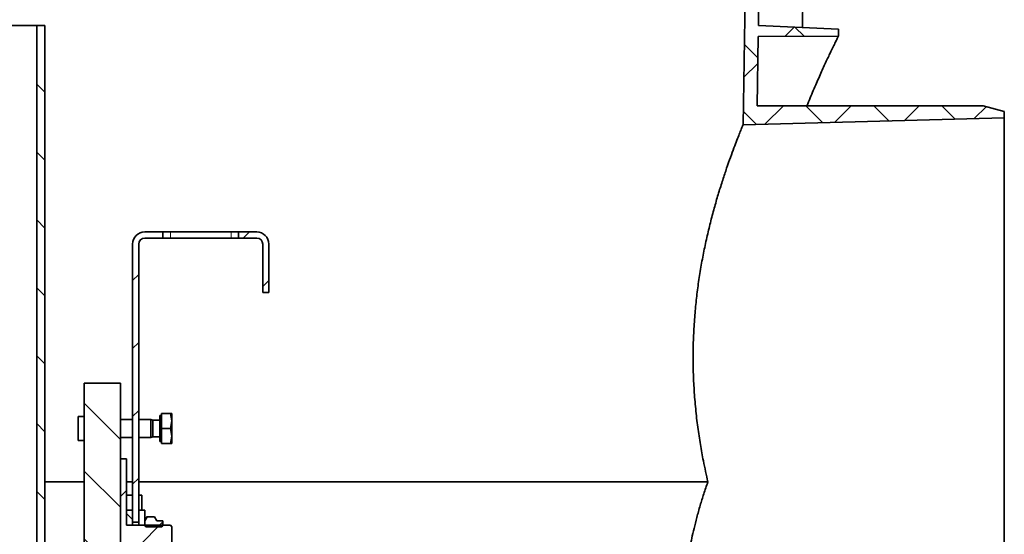
# Model space of a CAD drawing. Units: millimetres. Extents: x 5 to 879, y 5 to 589.
# Drawn here: x 665 to 730, y 395 to 429 of the extents above; entities that cross this region are included whole.
import ezdxf

# ---------------------------------------------------------------- set-up
doc = ezdxf.new("R2010")
doc.units = ezdxf.units.MM
doc.linetypes.add('PHANTOM', pattern=[12.7, 6.35, -1.27, 1.27, -1.27, 1.27, -1.27])
doc.layers.add('ORÁMOVÁNÍ', color=7, linetype='Continuous', lineweight=35)

msp = doc.modelspace()

# ---------------------------------------------------------------- hatches: boundary and pattern name
at = {"linetype": 'Continuous', "lineweight": 18}
h = msp.add_hatch(dxfattribs=at)
h.set_pattern_fill('ANSI31', angle=90, style=0)
h.paths.add_polyline_path([(666.097, 428.898), (666.097, 356.898), (666.637, 356.898), (666.637, 428.898)], flags=0)
h = msp.add_hatch(dxfattribs=at)
h.set_pattern_fill('ANSI31', style=0)
edge = h.paths.add_edge_path(flags=0)
edge.add_line((673.237, 414.831), (674.437, 414.831))
edge.add_line((674.437, 414.831), (674.437, 415.231))
edge.add_line((674.437, 415.231), (673.237, 415.231))
edge.add_arc((673.237, 414.431), 0.8, 90, 180)
edge.add_line((672.437, 414.431), (672.437, 396.031))
edge.add_line((672.437, 396.031), (672.837, 396.031))
edge.add_line((672.837, 396.031), (672.837, 414.431))
edge.add_arc((673.237, 414.431), 0.4, 90, 180, ccw=False)
h = msp.add_hatch(dxfattribs=at)
h.set_pattern_fill('ANSI31', style=0)
edge = h.paths.add_edge_path(flags=0)
edge.add_line((681.037, 414.431), (681.037, 411.231))
edge.add_line((681.037, 411.231), (681.437, 411.231))
edge.add_line((681.437, 411.231), (681.437, 414.431))
edge.add_arc((680.637, 414.431), 0.8, 0, 90)
edge.add_line((680.637, 415.231), (679.437, 415.231))
edge.add_line((679.437, 415.231), (679.437, 414.831))
edge.add_line((679.437, 414.831), (680.637, 414.831))
edge.add_arc((680.637, 414.431), 0.4, 0, 90, ccw=False)
h = msp.add_hatch(dxfattribs=at)
h.set_pattern_fill('ANSI31', angle=90, style=0)
h.paths.add_polyline_path([(672.037, 395.831), (672.437, 395.831), (672.437, 396.831), (672.037, 396.831)], flags=0)
h = msp.add_hatch(dxfattribs=at)
h.set_pattern_fill('ANSI31', angle=90, style=0)
h.paths.add_polyline_path([(673.237, 396.831), (672.837, 396.831), (672.837, 395.831), (673.237, 395.831)], flags=0)
h = msp.add_hatch(dxfattribs=at)
h.set_pattern_fill('ANSI31', style=0)
edge = h.paths.add_edge_path(flags=0)
edge.add_line((674.437, 396.121), (674.037, 396.121))
edge.add_spline(control_points=[(674.037, 396.121), (673.988, 396.206), (673.938, 396.292), (673.889, 396.378)], knot_values=[0.011836, 0.011836, 0.011836, 0.011836, 0.013338, 0.013338, 0.013338, 0.013338], weights=[1, 1, 1, 1], degree=3, periodic=0)
edge.add_line((673.889, 396.378), (673.385, 396.378))
edge.add_spline(control_points=[(673.385, 396.378), (673.336, 396.292), (673.286, 396.206), (673.237, 396.121)], knot_values=[0.000046, 0.000046, 0.000046, 0.000046, 0.00153, 0.00153, 0.00153, 0.00153], weights=[1, 1, 1, 1], degree=3, periodic=0)
edge.add_line((673.237, 396.121), (673.237, 395.831))
edge.add_spline(control_points=[(673.237, 395.831), (673.249, 395.81), (673.261, 395.79), (673.273, 395.769), (673.282, 395.753), (673.29, 395.738), (673.299, 395.722)], knot_values=[0.000001, 0.000001, 0.000001, 0.000001, 0.000357, 0.000357, 0.000357, 0.000627, 0.000627, 0.000627, 0.000627], weights=[1, 1, 1, 1, 1, 1, 1], degree=3, periodic=0)
edge.add_line((673.299, 395.722), (674.374, 395.722))
edge.add_spline(control_points=[(674.374, 395.722), (674.395, 395.758), (674.416, 395.794), (674.437, 395.831)], knot_values=[0.006239, 0.006239, 0.006239, 0.006239, 0.006857, 0.006857, 0.006857, 0.006857], weights=[1, 1, 1, 1], degree=3, periodic=0)
edge.add_line((674.437, 395.831), (674.437, 396.121))
at = {"layer": 'ORÁMOVÁNÍ', "linetype": 'Continuous', "lineweight": 18}
h = msp.add_hatch(dxfattribs=at)
h.set_pattern_fill('ANSI37', color=256, angle=3e-322, style=0)
edge = h.paths.add_edge_path(flags=0)
edge.add_spline(control_points=[(719.081, 428.652), (717.317, 428.731), (715.554, 428.811), (713.791, 428.891)], knot_values=[0.000314, 0.000314, 0.000314, 0.000314, 0.026793, 0.026793, 0.026793, 0.026793], weights=[1, 1, 1, 1], degree=3, periodic=0)
edge.add_spline(control_points=[(713.791, 428.891), (713.822, 430.692), (713.853, 432.493), (713.885, 434.295)], knot_values=[0.070704, 0.070704, 0.070704, 0.070704, 0.097728, 0.097728, 0.097728, 0.097728], weights=[1, 1, 1, 1], degree=3, periodic=0)
edge.add_spline(control_points=[(713.885, 434.295), (715.651, 434.341), (717.416, 434.387), (719.182, 434.433)], knot_values=[0.053288, 0.053288, 0.053288, 0.053288, 0.079782, 0.079782, 0.079782, 0.079782], weights=[1, 1, 1, 1], degree=3, periodic=0)
edge.add_spline(control_points=[(719.182, 434.433), (719.185, 434.641), (719.189, 434.848), (719.193, 435.056)], knot_values=[0.678692, 0.678692, 0.678692, 0.678692, 0.681807, 0.681807, 0.681807, 0.681807], weights=[1, 1, 1, 1], degree=3, periodic=0)
edge.add_spline(control_points=[(719.193, 435.056), (717.429, 435.102), (715.665, 435.148), (713.901, 435.195)], knot_values=[0.039864, 0.039864, 0.039864, 0.039864, 0.066334, 0.066334, 0.066334, 0.066334], weights=[1, 1, 1, 1], degree=3, periodic=0)
edge.add_spline(control_points=[(713.901, 435.195), (713.947, 437.881), (713.994, 440.568), (714.041, 443.254)], knot_values=[0.042697, 0.042697, 0.042697, 0.042697, 0.083002, 0.083002, 0.083002, 0.083002], weights=[1, 1, 1, 1], degree=3, periodic=0)
edge.add_spline(control_points=[(714.041, 443.254), (715.807, 443.301), (717.573, 443.347), (719.338, 443.393)], knot_values=[0.05317, 0.05317, 0.05317, 0.05317, 0.079664, 0.079664, 0.079664, 0.079664], weights=[1, 1, 1, 1], degree=3, periodic=0)
edge.add_spline(control_points=[(719.338, 443.393), (719.342, 443.601), (719.345, 443.809), (719.349, 444.016)], knot_values=[0.723498, 0.723498, 0.723498, 0.723498, 0.726614, 0.726614, 0.726614, 0.726614], weights=[1, 1, 1, 1], degree=3, periodic=0)
edge.add_spline(control_points=[(719.349, 444.016), (717.319, 444.069), (715.288, 444.123), (713.258, 444.176)], knot_values=[0.000001, 0.000001, 0.000001, 0.000001, 0.030466, 0.030466, 0.030466, 0.030466], weights=[1, 1, 1, 1], degree=3, periodic=0)
edge.add_spline(control_points=[(713.258, 444.176), (713.256, 444.176), (713.253, 444.176), (713.251, 444.176), (713.24, 444.175), (713.229, 444.173), (713.218, 444.169), (713.212, 444.166), (713.206, 444.163), (713.2, 444.159), (713.19, 444.153), (713.182, 444.145), (713.175, 444.136), (713.169, 444.127), (713.163, 444.116), (713.16, 444.106), (713.157, 444.097), (713.156, 444.087), (713.155, 444.077)], knot_values=[0.00282, 0.00282, 0.00282, 0.00282, 0.002854, 0.002854, 0.002854, 0.003022, 0.003022, 0.003022, 0.003126, 0.003126, 0.003126, 0.003294, 0.003294, 0.003294, 0.003462, 0.003462, 0.003462, 0.003605, 0.003605, 0.003605, 0.003605], weights=[1, 1, 1, 1, 1, 1, 1, 1, 1, 1, 1, 1, 1, 1, 1, 1, 1, 1, 1], degree=3, periodic=0)
edge.add_spline(control_points=[(713.155, 444.077), (713.029, 436.827), (712.902, 429.577), (712.776, 422.326)], knot_values=[0.443149, 0.443149, 0.443149, 0.443149, 0.551921, 0.551921, 0.551921, 0.551921], weights=[1, 1, 1, 1], degree=3, periodic=0)
edge.add_spline(control_points=[(712.776, 422.326), (718.53, 422.477), (724.283, 422.628), (730.037, 422.778)], knot_values=[0.21002, 0.21002, 0.21002, 0.21002, 0.296356, 0.296356, 0.296356, 0.296356], weights=[1, 1, 1, 1], degree=3, periodic=0)
edge.add_line((730.037, 422.778), (730.037, 423.203))
edge.add_spline(control_points=[(730.037, 423.203), (729.57, 423.328), (729.104, 423.453), (728.637, 423.578)], knot_values=[0.165803, 0.165803, 0.165803, 0.165803, 0.17305, 0.17305, 0.17305, 0.17305], weights=[1, 1, 1, 1], degree=3, periodic=0)
edge.add_line((728.637, 423.578), (713.698, 423.578))
edge.add_spline(control_points=[(713.698, 423.578), (713.724, 425.102), (713.751, 426.626), (713.778, 428.15)], knot_values=[0.292225, 0.292225, 0.292225, 0.292225, 0.315089, 0.315089, 0.315089, 0.315089], weights=[1, 1, 1, 1], degree=3, periodic=0)
edge.add_spline(control_points=[(713.778, 428.15), (715.543, 428.163), (717.308, 428.176), (719.073, 428.189)], knot_values=[0.030534, 0.030534, 0.030534, 0.030534, 0.057011, 0.057011, 0.057011, 0.057011], weights=[1, 1, 1, 1], degree=3, periodic=0)
edge.add_spline(control_points=[(719.073, 428.189), (719.076, 428.343), (719.078, 428.497), (719.081, 428.652)], knot_values=[0.647465, 0.647465, 0.647465, 0.647465, 0.64978, 0.64978, 0.64978, 0.64978], weights=[1, 1, 1, 1], degree=3, periodic=0)
h = msp.add_hatch(dxfattribs=at)
h.set_pattern_fill('ANSI31', color=256, angle=90, style=0)
edge = h.paths.add_edge_path(flags=0)
edge.add_line((671.637, 363.031), (671.637, 405.231))
edge.add_line((671.637, 405.231), (669.237, 405.231))
edge.add_line((669.237, 405.231), (669.237, 362.231))
edge.add_line((669.237, 362.231), (670.837, 362.231))
edge.add_spline(control_points=[(670.837, 362.231), (671.104, 362.497), (671.37, 362.764), (671.637, 363.031)], knot_values=[0.230946, 0.230946, 0.230946, 0.230946, 0.236558, 0.236558, 0.236558, 0.236558], weights=[1, 1, 1, 1], degree=3, periodic=0)
h = msp.add_hatch(dxfattribs=at)
h.set_pattern_fill('ANSI31', color=256, style=0)
edge = h.paths.add_edge_path(flags=0)
edge.add_spline(control_points=[(674.937, 394.631), (674.97, 394.664), (675.004, 394.698), (675.037, 394.731)], knot_values=[0.000001, 0.000001, 0.000001, 0.000001, 0.000708, 0.000708, 0.000708, 0.000708], weights=[1, 1, 1, 1], degree=3, periodic=0)
edge.add_line((675.037, 394.731), (675.037, 395.731))
edge.add_spline(control_points=[(675.037, 395.731), (675.004, 395.764), (674.97, 395.797), (674.937, 395.831)], knot_values=[0.007702, 0.007702, 0.007702, 0.007702, 0.00841, 0.00841, 0.00841, 0.00841], weights=[1, 1, 1, 1], degree=3, periodic=0)
edge.add_line((674.937, 395.831), (672.037, 395.831))
edge.add_line((672.037, 395.831), (672.037, 400.231))
edge.add_line((672.037, 400.231), (671.637, 400.231))
edge.add_line((671.637, 400.231), (671.637, 359.431))
edge.add_line((671.637, 359.431), (672.037, 359.431))
edge.add_line((672.037, 359.431), (672.037, 394.631))
edge.add_line((672.037, 394.631), (674.937, 394.631))

# ---------------------------------------------------------------- linework, layer by layer
at = {"color": 7, "linetype": 'Continuous', "lineweight": 35}
for p, q in [((713.155, 444.077), (712.776, 422.326)), ((713.885, 434.295), (713.791, 428.891)), ((716.695, 428.76), (716.798, 434.371)), ((645.177, 428.898), (666.097, 428.898)), ((666.097, 356.898), (666.097, 428.898)), ((666.097, 428.898), (666.637, 428.898)), ((666.637, 356.898), (666.637, 428.898)), ((713.791, 428.891), (719.081, 428.652)), ((713.778, 428.15), (713.698, 423.578)), ((713.778, 428.15), (719.073, 428.189)), ((719.073, 428.189), (719.081, 428.652)), ((713.698, 423.578), (728.637, 423.578)), ((730.037, 423.203), (728.637, 423.578)), ((730.037, 423.203), (730.037, 422.778)), ((730.037, 422.778), (712.776, 422.326)), ((730.037, 392.378), (730.037, 422.778)), ((674.437, 415.231), (673.237, 415.231)), ((674.437, 415.231), (674.437, 414.831)), ((674.437, 415.231), (674.937, 415.231)), ((674.937, 415.231), (678.937, 415.231)), ((678.937, 415.231), (679.437, 415.231)), ((679.437, 414.831), (679.437, 415.231)), ((680.637, 415.231), (679.437, 415.231)), ((674.437, 414.831), (673.237, 414.831)), ((674.937, 414.831), (674.437, 414.831)), ((678.937, 414.831), (674.937, 414.831)), ((679.437, 414.831), (678.937, 414.831)), ((680.637, 414.831), (679.437, 414.831)), ((672.437, 414.431), (672.437, 396.031)), ((672.837, 414.431), (672.837, 396.031)), ((681.037, 411.231), (681.037, 414.431)), ((681.437, 411.231), (681.437, 414.431)), ((681.037, 411.231), (681.437, 411.231)), ((671.637, 405.231), (669.237, 405.231)), ((669.237, 405.231), (669.237, 362.231)), ((671.637, 405.231), (671.637, 363.031)), ((669.237, 403.031), (668.837, 403.031)), ((668.837, 403.031), (668.837, 401.431)), ((672.437, 402.831), (671.637, 402.831)), ((673.637, 402.831), (672.837, 402.831)), ((673.76, 402.777), (673.637, 402.831)), ((673.637, 402.231), (673.637, 402.831)), ((674.237, 402.777), (673.76, 402.777)), ((673.76, 402.231), (673.76, 402.777)), ((674.337, 403.101), (674.237, 403.101)), ((674.237, 402.231), (674.237, 403.101)), ((674.337, 403.231), (674.948, 403.231)), ((674.337, 402.231), (674.337, 403.231)), ((675.037, 402.731), (674.948, 403.231)), ((674.948, 403.231), (675.037, 403.231)), ((675.037, 402.731), (675.037, 403.231)), ((673.637, 401.631), (673.637, 402.231)), ((673.76, 401.685), (673.76, 402.231)), ((674.237, 401.361), (674.237, 402.231)), ((674.948, 402.231), (674.337, 402.231)), ((674.337, 401.231), (674.337, 402.231)), ((674.948, 402.231), (675.037, 402.731)), ((675.037, 401.731), (674.948, 402.231)), ((675.037, 401.731), (675.037, 402.731)), ((671.637, 401.631), (672.437, 401.631)), ((672.837, 401.631), (673.637, 401.631)), ((673.637, 401.631), (673.76, 401.685)), ((673.76, 401.685), (674.237, 401.685)), ((674.948, 401.231), (675.037, 401.731)), ((675.037, 401.231), (675.037, 401.731)), ((668.837, 401.431), (669.237, 401.431)), ((674.237, 401.361), (674.337, 401.361)), ((674.337, 401.231), (674.948, 401.231)), ((675.037, 401.231), (674.948, 401.231)), ((672.037, 400.231), (671.637, 400.231)), ((671.637, 400.231), (671.637, 359.431)), ((672.037, 400.231), (672.037, 395.831)), ((666.637, 398.704), (669.237, 398.704)), ((672.037, 398.704), (672.437, 398.704)), ((672.837, 398.704), (710.449, 398.704)), ((672.437, 397.831), (672.037, 397.831)), ((673.037, 397.831), (672.837, 397.831)), ((673.037, 396.831), (673.037, 397.831)), ((672.437, 396.831), (672.037, 396.831)), ((672.037, 395.831), (672.037, 396.831)), ((672.437, 395.831), (672.437, 396.831)), ((673.237, 396.831), (672.837, 396.831)), ((672.837, 396.831), (672.837, 395.831)), ((673.237, 396.831), (673.237, 395.831)), ((673.385, 396.378), (673.237, 396.121)), ((673.369, 396.349), (673.237, 396.121)), ((673.39, 396.385), (673.369, 396.349)), ((673.385, 396.378), (673.39, 396.385)), ((673.889, 396.378), (673.385, 396.378)), ((673.39, 396.385), (673.884, 396.385)), ((673.889, 396.378), (673.884, 396.385)), ((674.037, 396.121), (673.889, 396.378)), ((672.437, 395.831), (672.037, 395.831)), ((674.937, 395.831), (672.037, 395.831)), ((672.837, 396.031), (672.437, 396.031)), ((672.837, 395.831), (672.437, 395.831)), ((673.237, 395.831), (672.837, 395.831)), ((673.237, 395.831), (673.237, 396.121)), ((674.374, 395.722), (673.299, 395.722)), ((674.437, 396.121), (674.037, 396.121)), ((674.437, 395.831), (674.374, 395.722)), ((674.437, 396.121), (674.437, 395.831)), ((674.937, 395.831), (674.437, 395.831)), ((675.037, 395.731), (674.937, 395.831)), ((675.037, 395.731), (674.937, 395.831)), ((674.937, 395.831), (674.937, 395.831)), ((675.037, 394.731), (675.037, 395.731)), ((675.037, 395.731), (675.037, 395.731))]:
    msp.add_line(p, q, dxfattribs=at)
at = {"color": 8, "linetype": 'PHANTOM', "lineweight": 18}
for p, q in [((674.937, 415.231), (674.937, 414.831)), ((678.937, 414.831), (678.937, 415.231))]:
    msp.add_line(p, q, dxfattribs=at)
at = {"color": 7, "linetype": 'Continuous', "lineweight": 35, "flags": 128}
msp.add_lwpolyline([(673.299, 395.722), (673.273, 395.769), (673.237, 395.831)], dxfattribs=at)
at = {"color": 7, "linetype": 'Continuous', "lineweight": 35}
for centre, radius, start, end in [((673.237, 414.431), 0.8, 90, 180), ((680.637, 414.431), 0.8, 0, 90), ((673.237, 414.431), 0.4, 90, 180), ((680.637, 414.431), 0.4, 0, 90)]:
    msp.add_arc(centre, radius, start, end, dxfattribs=at)
for points, knots in [([(716.995, 423.578), (717.137, 423.923), (717.427, 424.627), (717.829, 425.544), (718.199, 426.363), (718.519, 427.046), (718.756, 427.539), (718.918, 427.872), (719.011, 428.063), (719.064, 428.171), (719.07, 428.183), (719.073, 428.189)], [0, 0, 0, 0, 0.121913, 0.249084, 0.376244, 0.507716, 0.639181, 0.738572, 0.838522, 0.919105, 1, 1, 1, 1]), ([(710.449, 398.704), (710.348, 399.157), (710.171, 399.946), (709.95, 401.168), (709.776, 402.318), (709.635, 403.523), (709.536, 404.743), (709.48, 405.954), (709.466, 407.156), (709.496, 408.374), (709.567, 409.567), (709.675, 410.713), (709.814, 411.816), (709.984, 412.9), (710.182, 413.964), (710.404, 414.99), (710.645, 415.982), (710.899, 416.927), (711.163, 417.831), (711.43, 418.678), (711.694, 419.467), (711.945, 420.178), (712.173, 420.794), (712.369, 421.308), (712.532, 421.724), (712.658, 422.037), (712.755, 422.275), (712.768, 422.308), (712.776, 422.326)], [0, 0, 0, 0, 0.051197, 0.089092, 0.126985, 0.166085, 0.205184, 0.241317, 0.27745, 0.314746, 0.352043, 0.386497, 0.420952, 0.456329, 0.491708, 0.527681, 0.563655, 0.600541, 0.637428, 0.675849, 0.714269, 0.753822, 0.793372, 0.831391, 0.869409, 0.90871, 0.94801, 1, 1, 1, 1]), ([(709.274, 394.427), (709.31, 394.607), (709.382, 394.967), (709.53, 395.613), (709.712, 396.335), (709.928, 397.104), (710.171, 397.894), (710.356, 398.433), (710.449, 398.704)], [0, 0, 0, 0, 0.170051, 0.3401, 0.515087, 0.690073, 0.844588, 1, 1, 1, 1])]:
    msp.add_open_spline(points, degree=3, knots=knots, dxfattribs=at)

doc.saveas('drawing.dxf')
